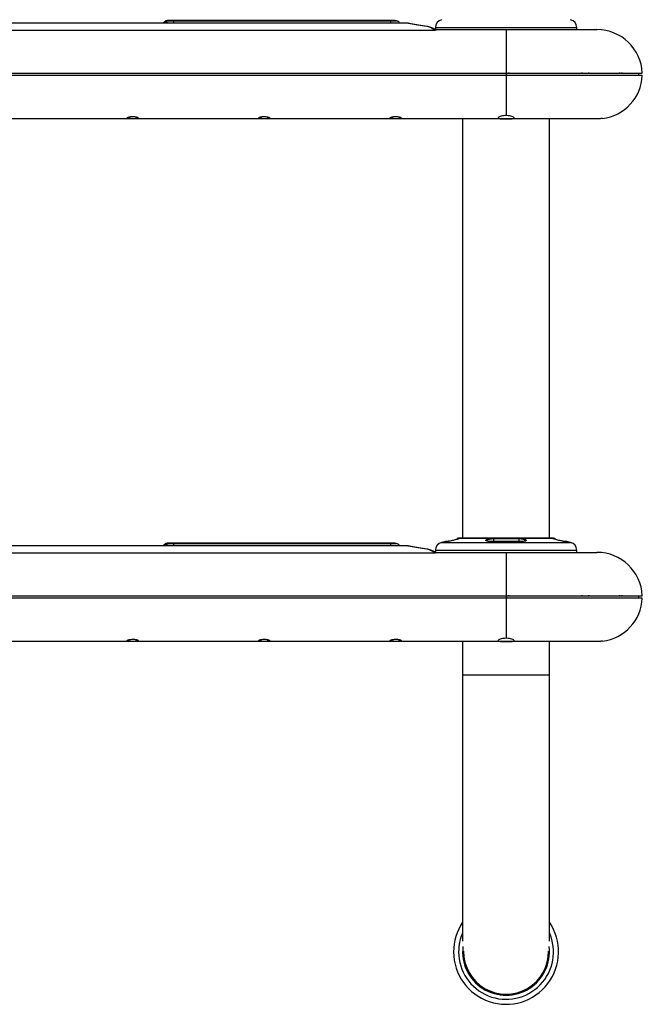
# Model space of a CAD drawing. Units: millimetres. Extents: x 27 to 135, y 10 to 165.
# Drawn here: x 119 to 135, y 73 to 98 of the extents above; entities that cross this region are included whole.
import ezdxf

# ---------------------------------------------------------------- set-up
doc = ezdxf.new("R2010")
doc.units = ezdxf.units.MM

msp = doc.modelspace()

# ---------------------------------------------------------------- linework, layer by layer
at = {"color": 7, "linetype": 'Continuous', "lineweight": 25}
for p, q in [((128.972, 97.627), (109.052, 97.627)), ((128.967, 97.626), (109.058, 97.626)), ((123.026, 97.627), (123.048, 97.648)), ((123.048, 97.648), (123.058, 97.658)), ((128.755, 97.687), (123.128, 97.687)), ((128.649, 97.672), (123.286, 97.672)), ((128.784, 97.681), (128.75, 97.687)), ((128.972, 97.627), (128.972, 97.627)), ((129.55, 97.54), (129.492, 97.551)), ((129.572, 97.539), (129.509, 97.55)), ((129.574, 97.538), (129.511, 97.55)), ((129.762, 97.44), (108.262, 97.44)), ((129.712, 97.474), (129.704, 97.479)), ((129.762, 97.44), (129.712, 97.474)), ((129.752, 97.469), (129.751, 97.469)), ((129.753, 97.467), (129.752, 97.469)), ((129.762, 97.44), (129.753, 97.467)), ((129.762, 97.516), (129.762, 97.465)), ((129.774, 97.462), (129.762, 97.44)), ((129.776, 97.463), (129.774, 97.462)), ((129.776, 97.463), (129.776, 97.463)), ((129.776, 97.463), (131.512, 97.463)), ((133.262, 97.463), (133.262, 97.516)), ((106.512, 96.388), (131.512, 96.388)), ((131.512, 96.33), (106.512, 96.33)), ((131.512, 96.33), (131.512, 95.334)), ((134.886, 96.33), (131.512, 96.33)), ((131.578, 96.388), (131.577, 96.404)), ((133.387, 96.404), (133.387, 96.388)), ((133.551, 96.404), (133.552, 96.388)), ((134.318, 96.404), (134.318, 96.388)), ((134.381, 96.404), (134.381, 96.388)), ((134.799, 96.33), (134.804, 96.388)), ((131.512, 95.255), (106.512, 95.255)), ((130.437, 95.255), (130.437, 84.871)), ((131.512, 95.255), (131.512, 95.255)), ((133.758, 95.255), (131.512, 95.255)), ((132.587, 84.871), (132.587, 95.255)), ((130.334, 84.87), (130.309, 84.864)), ((130.34, 84.871), (131.512, 84.871)), ((131.201, 84.864), (131.824, 84.864)), ((131.512, 84.871), (132.684, 84.871)), ((132.715, 84.864), (132.69, 84.87)), ((128.972, 84.682), (109.052, 84.682)), ((128.967, 84.681), (109.058, 84.681)), ((123.026, 84.682), (123.048, 84.703)), ((123.048, 84.703), (123.058, 84.713)), ((128.755, 84.742), (123.128, 84.742)), ((128.649, 84.726), (123.286, 84.726)), ((128.784, 84.736), (128.75, 84.742)), ((128.972, 84.682), (128.972, 84.682)), ((130.009, 84.789), (129.914, 84.765)), ((130.063, 84.789), (130.012, 84.789)), ((131.901, 84.789), (131.123, 84.789)), ((131.826, 84.852), (131.198, 84.852)), ((133.012, 84.789), (132.961, 84.789)), ((133.111, 84.765), (133.015, 84.789)), ((129.762, 84.495), (108.262, 84.495)), ((129.55, 84.595), (129.492, 84.605)), ((129.572, 84.593), (129.509, 84.605)), ((129.574, 84.593), (129.511, 84.605)), ((129.712, 84.529), (129.704, 84.534)), ((129.762, 84.495), (129.712, 84.529)), ((129.752, 84.524), (129.751, 84.524)), ((129.753, 84.521), (129.752, 84.524)), ((129.762, 84.495), (129.753, 84.521)), ((129.762, 84.571), (129.762, 84.519)), ((129.774, 84.517), (129.762, 84.495)), ((129.776, 84.517), (129.774, 84.517)), ((129.776, 84.517), (129.776, 84.517)), ((129.776, 84.517), (131.512, 84.517)), ((133.262, 84.517), (133.262, 84.571)), ((106.512, 83.442), (131.512, 83.442)), ((131.578, 83.442), (131.577, 83.458)), ((133.387, 83.458), (133.387, 83.442)), ((133.551, 83.458), (133.552, 83.442)), ((134.318, 83.458), (134.318, 83.442)), ((134.381, 83.458), (134.381, 83.442)), ((134.799, 83.385), (134.804, 83.443)), ((131.512, 83.385), (106.512, 83.385)), ((131.512, 83.385), (131.512, 82.389)), ((134.886, 83.385), (131.512, 83.385)), ((131.512, 82.31), (106.512, 82.31)), ((130.437, 82.31), (130.437, 81.476)), ((133.758, 82.31), (131.512, 82.31)), ((131.512, 82.31), (131.512, 82.31)), ((132.587, 81.476), (132.587, 82.31)), ((130.437, 81.476), (130.437, 74.891)), ((132.587, 74.891), (132.587, 81.476))]:
    msp.add_line(p, q, dxfattribs=at)
at = {"color": 8, "linetype": 'Continuous', "lineweight": 25}
for p, q in [((123.119, 97.678), (123.128, 97.687)), ((128.812, 97.675), (128.79, 97.679)), ((128.967, 97.626), (128.967, 97.626)), ((129.12, 97.615), (129.095, 97.619)), ((129.511, 97.549), (129.492, 97.551)), ((129.572, 97.538), (129.55, 97.54)), ((129.762, 97.516), (133.262, 97.516)), ((131.512, 96.388), (131.512, 96.33)), ((130.309, 84.864), (130.35, 84.864)), ((131.512, 84.87), (130.334, 84.87)), ((132.69, 84.87), (131.512, 84.87)), ((132.674, 84.864), (132.715, 84.864)), ((123.119, 84.732), (123.128, 84.742)), ((128.812, 84.73), (128.79, 84.734)), ((128.967, 84.681), (128.967, 84.68)), ((129.12, 84.67), (129.095, 84.673)), ((129.914, 84.765), (133.111, 84.765)), ((130.06, 84.789), (130.009, 84.789)), ((130.341, 84.852), (130.3, 84.852)), ((131.198, 84.852), (131.198, 84.789)), ((131.826, 84.852), (131.826, 84.789)), ((132.725, 84.852), (132.683, 84.852)), ((133.015, 84.789), (132.964, 84.789)), ((129.511, 84.604), (129.492, 84.605)), ((129.572, 84.593), (129.55, 84.595)), ((129.762, 84.571), (133.262, 84.571)), ((131.512, 83.442), (131.512, 83.385)), ((132.587, 81.476), (130.437, 81.476))]:
    msp.add_line(p, q, dxfattribs=at)
at = {"color": 7, "linetype": 'Continuous', "lineweight": 25, "flags": 128}
for points in [[(130.063, 84.789), (130.063, 84.789), (130.06, 84.789)], [(131.123, 84.789), (131.124, 84.789), (131.125, 84.789), (131.125, 84.789)]]:
    msp.add_lwpolyline(points, dxfattribs=at)
at = {"color": 7, "linetype": 'Continuous', "lineweight": 25}
for centre, radius, start, end in [((129.962, 97.516), 0.2, 104.0483, 180), ((133.062, 97.516), 0.2, 0, 75.9517), ((133.762, 96.338), 1.125, 2.5473, 90), ((133.762, 96.38), 1.125, 276.931, 357.4527), ((130.312, 84.852), 0.0125, 104.0483, 180), ((130.34, 84.846), 0.025, 90, 104.0483), ((130.353, 84.852), 0.0124, 105.3082, 180.6586), ((131.22, 84.854), 0.0215, 151.8432, 185.3127), ((131.805, 84.854), 0.0215, 354.6873, 28.1568), ((132.671, 84.852), 0.0124, 359.3414, 74.6918), ((132.684, 84.846), 0.025, 75.9517, 90), ((132.712, 84.852), 0.0125, 0, 75.9517), ((129.962, 84.571), 0.2, 104.0483, 180), ((130.012, 84.776), 0.0125, 90, 104.0483), ((133.012, 84.776), 0.0125, 75.9517, 90), ((133.062, 84.571), 0.2, 0, 75.9517), ((133.762, 83.392), 1.125, 2.5473, 90), ((133.762, 83.435), 1.125, 276.931, 357.4527), ((131.512, 74.624), 1.3, 180, 34.2161), ((131.512, 74.624), 1.3, 145.7839, 180), ((131.512, 74.624), 1.175, 180, 23.8094), ((131.512, 74.624), 1.175, 156.1906, 180), ((131.512, 74.624), 1.05, 178.9564, 1.0436)]:
    msp.add_arc(centre, radius, start, end, dxfattribs=at)
at = {"color": 8, "linetype": 'Continuous', "lineweight": 25}
msp.add_arc((131.512, 74.624), 1.075, 173.0986, 6.9014, dxfattribs=at)
at = {"color": 7, "linetype": 'Continuous', "lineweight": 25}
for points, knots in [([(123.048, 97.648), (123.053, 97.653), (123.062, 97.661), (123.08, 97.67), (123.099, 97.676), (123.112, 97.677), (123.119, 97.678)], [0, 0, 0, 0, 0.24757, 0.5, 0.75243, 1, 1, 1, 1]), ([(123.128, 97.687), (123.122, 97.687), (123.109, 97.686), (123.09, 97.68), (123.072, 97.671), (123.062, 97.662), (123.058, 97.658)], [0, 0, 0, 0, 0.247572, 0.499995, 0.752422, 1, 1, 1, 1]), ([(123.286, 97.672), (123.266, 97.672), (123.227, 97.672), (123.18, 97.673), (123.149, 97.674), (123.131, 97.675), (123.12, 97.676), (123.119, 97.677), (123.119, 97.678)], [0, 0, 0, 0, 0.248236, 0.497366, 0.626363, 0.748452, 0.87357, 1, 1, 1, 1]), ([(128.79, 97.679), (128.791, 97.679), (128.793, 97.678), (128.789, 97.677), (128.778, 97.675), (128.761, 97.674), (128.738, 97.673), (128.711, 97.672), (128.681, 97.672), (128.66, 97.672), (128.649, 97.672)], [0, 0, 0, 0, 0.12663, 0.251004, 0.37573, 0.500982, 0.625944, 0.750379, 0.874142, 1, 1, 1, 1]), ([(128.817, 97.675), (128.806, 97.678), (128.787, 97.681), (128.786, 97.681), (128.785, 97.681)], [0, 0, 0, 0, 0.555518, 1, 1, 1, 1]), ([(128.879, 97.627), (128.877, 97.629), (128.873, 97.64), (128.858, 97.655), (128.836, 97.67), (128.818, 97.675), (128.809, 97.677)], [0, 0, 0, 0, 0.085188, 0.370424, 0.67111, 1, 1, 1, 1]), ([(129.12, 97.616), (129.111, 97.618), (129.093, 97.62), (129.055, 97.623), (129.012, 97.625), (128.982, 97.626), (128.967, 97.626)], [0, 0, 0, 0, 0.253279, 0.504474, 0.753429, 1, 1, 1, 1]), ([(129.095, 97.619), (129.088, 97.62), (129.074, 97.622), (129.042, 97.624), (129.006, 97.626), (128.98, 97.626), (128.967, 97.626)], [0, 0, 0, 0, 0.250736, 0.501094, 0.750901, 1, 1, 1, 1]), ([(129.492, 97.551), (129.418, 97.563), (129.269, 97.587), (129.153, 97.608), (129.095, 97.619)], [0, 0, 0, 0, 0.499767, 1, 1, 1, 1]), ([(129.512, 97.55), (129.438, 97.561), (129.291, 97.585), (129.177, 97.606), (129.119, 97.616)], [0, 0, 0, 0, 0.499848, 1, 1, 1, 1]), ([(129.512, 97.549), (129.439, 97.561), (129.292, 97.585), (129.177, 97.606), (129.12, 97.616)], [0, 0, 0, 0, 0.499849, 1, 1, 1, 1]), ([(129.704, 97.479), (129.691, 97.487), (129.667, 97.502), (129.619, 97.523), (129.573, 97.534), (129.55, 97.54)], [0, 0, 0, 0, 0.343195, 0.668332, 1, 1, 1, 1]), ([(129.746, 97.472), (129.724, 97.485), (129.679, 97.511), (129.607, 97.529), (129.571, 97.539)], [0, 0, 0, 0, 0.489102, 1, 1, 1, 1]), ([(129.746, 97.472), (129.724, 97.485), (129.679, 97.511), (129.607, 97.529), (129.571, 97.539)], [0, 0, 0, 0, 0.491542, 1, 1, 1, 1]), ([(129.704, 97.479), (129.712, 97.479), (129.729, 97.479), (129.744, 97.472), (129.752, 97.469)], [0, 0, 0, 0, 0.5082151, 1, 1, 1, 1]), ([(129.712, 97.474), (129.719, 97.474), (129.733, 97.474), (129.747, 97.469), (129.753, 97.467)], [0, 0, 0, 0, 0.4985572, 1, 1, 1, 1]), ([(129.776, 97.463), (129.772, 97.463), (129.763, 97.464), (129.755, 97.467), (129.751, 97.469)], [0, 0, 0, 0, 0.500007, 1, 1, 1, 1]), ([(129.752, 97.469), (129.755, 97.467), (129.763, 97.463), (129.772, 97.463), (129.776, 97.463)], [0, 0, 0, 0, 0.500004, 1, 1, 1, 1]), ([(129.753, 97.467), (129.757, 97.465), (129.763, 97.463), (129.771, 97.462), (129.774, 97.462)], [0, 0, 0, 0, 0.499993, 1, 1, 1, 1]), ([(131.512, 97.463), (131.604, 97.463), (131.789, 97.463), (132.068, 97.463), (132.323, 97.463), (132.549, 97.463), (132.747, 97.463), (132.933, 97.463), (133.106, 97.463), (133.262, 97.463), (133.398, 97.463), (133.513, 97.463), (133.617, 97.463), (133.698, 97.463), (133.752, 97.463), (133.759, 97.463), (133.762, 97.463)], [0, 0, 0, 0, 0.077631, 0.157664, 0.239951, 0.304275, 0.368607, 0.4343, 0.5, 0.565693, 0.631393, 0.695717, 0.760049, 0.84233, 0.922365, 1, 1, 1, 1]), ([(131.512, 96.388), (131.615, 96.388), (131.821, 96.388), (132.133, 96.388), (132.446, 96.388), (132.76, 96.388), (133.066, 96.388), (133.363, 96.388), (133.643, 96.388), (133.902, 96.388), (134.136, 96.388), (134.34, 96.388), (134.513, 96.388), (134.653, 96.388), (134.76, 96.388), (134.833, 96.388), (134.878, 96.388), (134.883, 96.388), (134.886, 96.388)], [0, 0, 0, 0, 0.05825, 0.116497, 0.17824, 0.239988, 0.303803, 0.368625, 0.434138, 0.5, 0.565862, 0.631374, 0.696197, 0.760012, 0.821755, 0.883503, 0.941748, 1, 1, 1, 1]), ([(122.366, 95.262), (122.375, 95.263), (122.395, 95.266), (122.406, 95.273), (122.403, 95.283), (122.384, 95.293), (122.352, 95.304), (122.31, 95.311), (122.263, 95.313), (122.219, 95.31), (122.18, 95.303), (122.149, 95.293), (122.131, 95.282), (122.128, 95.273), (122.142, 95.265), (122.17, 95.261), (122.209, 95.259), (122.254, 95.258), (122.301, 95.258), (122.339, 95.259), (122.358, 95.261), (122.366, 95.262)], [0, 0, 0, 0, 0.053199, 0.106382, 0.160051, 0.214898, 0.270628, 0.325678, 0.378451, 0.429295, 0.480269, 0.533182, 0.588218, 0.643952, 0.698814, 0.752465, 0.805496, 0.858458, 0.911508, 0.964588, 1, 1, 1, 1]), ([(125.622, 95.262), (125.631, 95.263), (125.651, 95.266), (125.662, 95.273), (125.659, 95.283), (125.64, 95.293), (125.608, 95.304), (125.566, 95.311), (125.519, 95.313), (125.475, 95.31), (125.436, 95.303), (125.405, 95.293), (125.387, 95.282), (125.384, 95.273), (125.398, 95.265), (125.426, 95.261), (125.465, 95.259), (125.51, 95.258), (125.557, 95.258), (125.595, 95.259), (125.614, 95.261), (125.622, 95.262)], [0, 0, 0, 0, 0.053199, 0.106382, 0.160051, 0.214898, 0.270628, 0.325678, 0.378451, 0.429295, 0.480269, 0.533182, 0.588218, 0.643952, 0.698814, 0.752465, 0.805496, 0.858458, 0.911508, 0.964588, 1, 1, 1, 1]), ([(128.878, 95.262), (128.887, 95.263), (128.907, 95.266), (128.918, 95.273), (128.915, 95.283), (128.896, 95.293), (128.864, 95.304), (128.822, 95.311), (128.775, 95.313), (128.731, 95.31), (128.692, 95.303), (128.661, 95.293), (128.643, 95.282), (128.64, 95.273), (128.654, 95.265), (128.682, 95.261), (128.721, 95.259), (128.766, 95.258), (128.813, 95.258), (128.851, 95.259), (128.87, 95.261), (128.878, 95.262)], [0, 0, 0, 0, 0.053199, 0.106382, 0.160051, 0.214898, 0.270628, 0.325678, 0.378451, 0.429295, 0.480269, 0.533182, 0.588218, 0.643952, 0.698814, 0.752465, 0.805496, 0.858458, 0.911508, 0.964588, 1, 1, 1, 1]), ([(131.512, 95.334), (131.491, 95.334), (131.448, 95.332), (131.39, 95.32), (131.344, 95.304), (131.316, 95.287), (131.309, 95.272), (131.327, 95.262), (131.365, 95.257), (131.42, 95.256), (131.472, 95.255), (131.503, 95.255), (131.512, 95.255)], [0, 0, 0, 0, 0.101414, 0.202703, 0.307869, 0.418889, 0.531238, 0.640443, 0.746422, 0.851547, 0.957265, 1, 1, 1, 1]), ([(131.512, 95.255), (131.535, 95.255), (131.58, 95.255), (131.639, 95.256), (131.685, 95.26), (131.71, 95.269), (131.714, 95.281), (131.696, 95.298), (131.657, 95.315), (131.6, 95.328), (131.548, 95.334), (131.519, 95.334), (131.512, 95.334)], [0, 0, 0, 0, 0.106256, 0.212538, 0.3185, 0.423708, 0.52918, 0.637146, 0.74851, 0.860578, 0.968426, 1, 1, 1, 1]), ([(133.898, 95.263), (133.898, 95.263), (133.897, 95.263), (133.879, 95.261), (133.848, 95.258), (133.806, 95.256), (133.775, 95.255), (133.759, 95.255), (133.758, 95.255)], [0, 0, 0, 0, 0.149646, 0.3592, 0.569638, 0.780919, 0.991526, 1, 1, 1, 1]), ([(130.35, 84.864), (130.353, 84.863), (130.358, 84.862), (130.346, 84.856), (130.32, 84.846), (130.28, 84.834), (130.231, 84.821), (130.179, 84.808), (130.129, 84.798), (130.089, 84.791), (130.068, 84.789), (130.062, 84.789), (130.06, 84.789)], [0, 0, 0, 0, 0.103048, 0.205965, 0.310594, 0.418766, 0.529889, 0.642076, 0.753164, 0.861726, 0.967528, 1, 1, 1, 1]), ([(131.123, 84.789), (131.108, 84.789), (131.076, 84.79), (131.04, 84.795), (131.017, 84.804), (131.009, 84.815), (131.018, 84.828), (131.045, 84.841), (131.085, 84.852), (131.135, 84.86), (131.175, 84.863), (131.196, 84.864), (131.201, 84.864)], [0, 0, 0, 0, 0.103868, 0.207664, 0.312458, 0.419642, 0.529499, 0.641313, 0.753322, 0.863237, 0.969492, 1, 1, 1, 1]), ([(131.824, 84.864), (131.84, 84.863), (131.872, 84.862), (131.921, 84.856), (131.964, 84.846), (131.996, 84.834), (132.014, 84.821), (132.013, 84.808), (131.995, 84.798), (131.962, 84.791), (131.927, 84.789), (131.906, 84.789), (131.901, 84.789)], [0, 0, 0, 0, 0.103048, 0.205965, 0.310594, 0.418766, 0.529889, 0.642076, 0.753164, 0.861726, 0.967528, 1, 1, 1, 1]), ([(132.964, 84.789), (132.958, 84.789), (132.947, 84.79), (132.911, 84.795), (132.867, 84.804), (132.816, 84.815), (132.766, 84.828), (132.72, 84.841), (132.686, 84.852), (132.669, 84.86), (132.668, 84.863), (132.673, 84.864), (132.674, 84.864)], [0, 0, 0, 0, 0.103868, 0.207664, 0.312458, 0.419642, 0.529499, 0.641313, 0.753322, 0.863237, 0.969492, 1, 1, 1, 1]), ([(123.048, 84.703), (123.053, 84.707), (123.062, 84.716), (123.08, 84.725), (123.099, 84.731), (123.112, 84.732), (123.119, 84.732)], [0, 0, 0, 0, 0.24757, 0.5, 0.75243, 1, 1, 1, 1]), ([(123.128, 84.742), (123.122, 84.742), (123.109, 84.741), (123.09, 84.735), (123.072, 84.726), (123.062, 84.717), (123.058, 84.713)], [0, 0, 0, 0, 0.247572, 0.499995, 0.752422, 1, 1, 1, 1]), ([(123.286, 84.726), (123.266, 84.726), (123.227, 84.727), (123.18, 84.728), (123.149, 84.729), (123.131, 84.73), (123.12, 84.731), (123.119, 84.732), (123.119, 84.732)], [0, 0, 0, 0, 0.248236, 0.497366, 0.626363, 0.748452, 0.87357, 1, 1, 1, 1]), ([(128.79, 84.734), (128.791, 84.733), (128.793, 84.733), (128.789, 84.731), (128.778, 84.73), (128.761, 84.729), (128.738, 84.728), (128.711, 84.727), (128.681, 84.726), (128.66, 84.726), (128.649, 84.726)], [0, 0, 0, 0, 0.12663, 0.251004, 0.37573, 0.500982, 0.625944, 0.750379, 0.874142, 1, 1, 1, 1]), ([(128.817, 84.73), (128.806, 84.732), (128.787, 84.736), (128.786, 84.736), (128.785, 84.736)], [0, 0, 0, 0, 0.555518, 1, 1, 1, 1]), ([(128.879, 84.682), (128.877, 84.684), (128.873, 84.695), (128.858, 84.709), (128.836, 84.725), (128.818, 84.729), (128.809, 84.732)], [0, 0, 0, 0, 0.085188, 0.370424, 0.67111, 1, 1, 1, 1]), ([(129.12, 84.671), (129.111, 84.672), (129.093, 84.675), (129.055, 84.678), (129.012, 84.68), (128.982, 84.68), (128.967, 84.681)], [0, 0, 0, 0, 0.253279, 0.504474, 0.753429, 1, 1, 1, 1]), ([(129.095, 84.673), (129.088, 84.675), (129.074, 84.677), (129.042, 84.679), (129.006, 84.681), (128.98, 84.681), (128.967, 84.681)], [0, 0, 0, 0, 0.250736, 0.501094, 0.750901, 1, 1, 1, 1]), ([(129.492, 84.605), (129.418, 84.617), (129.269, 84.641), (129.153, 84.663), (129.095, 84.673)], [0, 0, 0, 0, 0.499767, 1, 1, 1, 1]), ([(129.512, 84.604), (129.438, 84.616), (129.291, 84.64), (129.177, 84.661), (129.119, 84.671)], [0, 0, 0, 0, 0.499848, 1, 1, 1, 1]), ([(129.512, 84.604), (129.439, 84.616), (129.292, 84.64), (129.177, 84.66), (129.12, 84.671)], [0, 0, 0, 0, 0.499849, 1, 1, 1, 1]), ([(131.198, 84.852), (131.194, 84.852), (131.175, 84.851), (131.138, 84.848), (131.093, 84.84), (131.055, 84.828), (131.033, 84.816), (131.023, 84.806), (131.026, 84.803), (131.026, 84.802)], [0, 0, 0, 0, 0.051892, 0.232754, 0.420328, 0.612031, 0.803722, 0.992046, 1, 1, 1, 1]), ([(131.997, 84.803), (131.997, 84.805), (131.999, 84.811), (131.983, 84.821), (131.954, 84.834), (131.915, 84.843), (131.871, 84.85), (131.841, 84.851), (131.826, 84.852)], [0, 0, 0, 0, 0.094374, 0.284932, 0.470294, 0.649189, 0.824661, 1, 1, 1, 1]), ([(129.704, 84.534), (129.691, 84.542), (129.667, 84.557), (129.619, 84.577), (129.573, 84.589), (129.55, 84.595)], [0, 0, 0, 0, 0.343195, 0.668332, 1, 1, 1, 1]), ([(129.746, 84.527), (129.724, 84.539), (129.679, 84.565), (129.607, 84.584), (129.571, 84.594)], [0, 0, 0, 0, 0.4891024, 1, 1, 1, 1]), ([(129.746, 84.527), (129.724, 84.539), (129.679, 84.565), (129.607, 84.584), (129.571, 84.594)], [0, 0, 0, 0, 0.491542, 1, 1, 1, 1]), ([(129.704, 84.534), (129.712, 84.534), (129.729, 84.534), (129.744, 84.527), (129.752, 84.524)], [0, 0, 0, 0, 0.508215, 1, 1, 1, 1]), ([(129.712, 84.529), (129.719, 84.529), (129.733, 84.529), (129.747, 84.524), (129.753, 84.521)], [0, 0, 0, 0, 0.498557, 1, 1, 1, 1]), ([(129.776, 84.517), (129.772, 84.518), (129.763, 84.518), (129.755, 84.522), (129.751, 84.524)], [0, 0, 0, 0, 0.500007, 1, 1, 1, 1]), ([(129.752, 84.524), (129.755, 84.522), (129.763, 84.518), (129.772, 84.518), (129.776, 84.517)], [0, 0, 0, 0, 0.500004, 1, 1, 1, 1]), ([(129.753, 84.521), (129.757, 84.52), (129.763, 84.517), (129.771, 84.517), (129.774, 84.517)], [0, 0, 0, 0, 0.499993, 1, 1, 1, 1]), ([(131.512, 84.517), (131.604, 84.517), (131.789, 84.517), (132.068, 84.517), (132.323, 84.517), (132.549, 84.517), (132.747, 84.517), (132.933, 84.517), (133.106, 84.517), (133.262, 84.517), (133.398, 84.517), (133.513, 84.517), (133.617, 84.517), (133.698, 84.517), (133.752, 84.517), (133.759, 84.517), (133.762, 84.517)], [0, 0, 0, 0, 0.077631, 0.157664, 0.239951, 0.304275, 0.368607, 0.4343, 0.5, 0.565693, 0.631393, 0.695717, 0.760049, 0.84233, 0.922365, 1, 1, 1, 1]), ([(131.512, 83.442), (131.615, 83.442), (131.821, 83.442), (132.133, 83.442), (132.446, 83.442), (132.76, 83.442), (133.066, 83.442), (133.363, 83.442), (133.643, 83.442), (133.902, 83.442), (134.136, 83.442), (134.34, 83.442), (134.513, 83.442), (134.653, 83.442), (134.76, 83.442), (134.833, 83.442), (134.878, 83.442), (134.883, 83.442), (134.886, 83.442)], [0, 0, 0, 0, 0.05825, 0.116497, 0.17824, 0.239988, 0.303803, 0.368625, 0.434138, 0.5, 0.565862, 0.631374, 0.696197, 0.760012, 0.821755, 0.883503, 0.941748, 1, 1, 1, 1]), ([(122.366, 82.316), (122.375, 82.318), (122.395, 82.321), (122.406, 82.328), (122.403, 82.337), (122.384, 82.348), (122.352, 82.358), (122.31, 82.365), (122.263, 82.367), (122.219, 82.364), (122.18, 82.357), (122.149, 82.348), (122.131, 82.337), (122.128, 82.327), (122.142, 82.32), (122.17, 82.316), (122.209, 82.313), (122.254, 82.313), (122.301, 82.313), (122.339, 82.314), (122.358, 82.316), (122.366, 82.316)], [0, 0, 0, 0, 0.053199, 0.106382, 0.160051, 0.214898, 0.270628, 0.325678, 0.378451, 0.429295, 0.480269, 0.533182, 0.588218, 0.643952, 0.698814, 0.752465, 0.805496, 0.858458, 0.911508, 0.964588, 1, 1, 1, 1]), ([(125.622, 82.316), (125.631, 82.318), (125.651, 82.321), (125.662, 82.328), (125.659, 82.337), (125.64, 82.348), (125.608, 82.358), (125.566, 82.365), (125.519, 82.367), (125.475, 82.364), (125.436, 82.357), (125.405, 82.348), (125.387, 82.337), (125.384, 82.327), (125.398, 82.32), (125.426, 82.316), (125.465, 82.313), (125.51, 82.313), (125.557, 82.313), (125.595, 82.314), (125.614, 82.316), (125.622, 82.316)], [0, 0, 0, 0, 0.053199, 0.106382, 0.160051, 0.214898, 0.270628, 0.325678, 0.378451, 0.429295, 0.480269, 0.533182, 0.588218, 0.643952, 0.698814, 0.752465, 0.805496, 0.858458, 0.911508, 0.964588, 1, 1, 1, 1]), ([(128.878, 82.316), (128.887, 82.318), (128.907, 82.321), (128.918, 82.328), (128.915, 82.337), (128.896, 82.348), (128.864, 82.358), (128.822, 82.365), (128.775, 82.367), (128.731, 82.364), (128.692, 82.357), (128.661, 82.348), (128.643, 82.337), (128.64, 82.327), (128.654, 82.32), (128.682, 82.316), (128.721, 82.313), (128.766, 82.313), (128.813, 82.313), (128.851, 82.314), (128.87, 82.316), (128.878, 82.316)], [0, 0, 0, 0, 0.053199, 0.106382, 0.160051, 0.214898, 0.270628, 0.325678, 0.378451, 0.429295, 0.480269, 0.533182, 0.588218, 0.643952, 0.698814, 0.752465, 0.805496, 0.858458, 0.911508, 0.964588, 1, 1, 1, 1]), ([(131.512, 82.389), (131.491, 82.388), (131.448, 82.387), (131.39, 82.375), (131.344, 82.359), (131.316, 82.342), (131.309, 82.327), (131.327, 82.317), (131.365, 82.312), (131.42, 82.31), (131.472, 82.31), (131.503, 82.31), (131.512, 82.31)], [0, 0, 0, 0, 0.101414, 0.202703, 0.307869, 0.418889, 0.531238, 0.640443, 0.746422, 0.851547, 0.957265, 1, 1, 1, 1]), ([(131.512, 82.31), (131.535, 82.31), (131.58, 82.31), (131.639, 82.311), (131.685, 82.315), (131.71, 82.323), (131.714, 82.336), (131.696, 82.352), (131.657, 82.369), (131.6, 82.383), (131.548, 82.389), (131.519, 82.389), (131.512, 82.389)], [0, 0, 0, 0, 0.106256, 0.212538, 0.3185, 0.423708, 0.52918, 0.637146, 0.74851, 0.860578, 0.968426, 1, 1, 1, 1]), ([(133.898, 82.318), (133.898, 82.318), (133.897, 82.318), (133.879, 82.316), (133.848, 82.313), (133.806, 82.311), (133.775, 82.31), (133.759, 82.31), (133.758, 82.31)], [0, 0, 0, 0, 0.149646, 0.3592, 0.569638, 0.780919, 0.991526, 1, 1, 1, 1])]:
    msp.add_open_spline(points, degree=3, knots=knots, dxfattribs=at)
at = {"color": 8, "linetype": 'Continuous', "lineweight": 25}
for points, knots in [([(123.161, 97.627), (123.151, 97.629), (123.126, 97.635), (123.097, 97.641), (123.07, 97.646), (123.052, 97.649), (123.049, 97.648), (123.048, 97.648)], [0, 0, 0, 0, 0.149658, 0.363221, 0.568001, 0.783163, 1, 1, 1, 1]), ([(123.286, 97.627), (123.286, 97.635), (123.286, 97.651), (123.286, 97.667), (123.286, 97.67), (123.286, 97.672)], [0, 0, 0, 0, 0.3286821, 0.664341, 1, 1, 1, 1]), ([(128.649, 97.672), (128.649, 97.67), (128.649, 97.667), (128.649, 97.651), (128.649, 97.635), (128.649, 97.627)], [0, 0, 0, 0, 0.335659, 0.671318, 1, 1, 1, 1]), ([(128.755, 97.686), (128.754, 97.687), (128.751, 97.687), (128.774, 97.682), (128.79, 97.679)], [0, 0, 0, 0, 0.33335, 1, 1, 1, 1]), ([(123.161, 84.682), (123.151, 84.684), (123.126, 84.689), (123.097, 84.696), (123.07, 84.701), (123.052, 84.704), (123.049, 84.703), (123.048, 84.703)], [0, 0, 0, 0, 0.149658, 0.363221, 0.568001, 0.783163, 1, 1, 1, 1]), ([(123.286, 84.682), (123.286, 84.69), (123.286, 84.706), (123.286, 84.722), (123.286, 84.725), (123.286, 84.726)], [0, 0, 0, 0, 0.328682, 0.664341, 1, 1, 1, 1]), ([(128.649, 84.726), (128.649, 84.725), (128.649, 84.722), (128.649, 84.706), (128.649, 84.69), (128.649, 84.682)], [0, 0, 0, 0, 0.335659, 0.671318, 1, 1, 1, 1]), ([(128.755, 84.741), (128.754, 84.741), (128.751, 84.742), (128.774, 84.737), (128.79, 84.734)], [0, 0, 0, 0, 0.33335, 1, 1, 1, 1])]:
    msp.add_open_spline(points, degree=3, knots=knots, dxfattribs=at)
at = {"color": 7, "linetype": 'Continuous', "lineweight": 25}
for points in [[(131.512, 97.463), (131.512, 97.459), (131.512, 97.451), (131.512, 97.388), (131.512, 97.289), (131.512, 97.156), (131.512, 96.992), (131.512, 96.805), (131.512, 96.602), (131.512, 96.459), (131.512, 96.388)], [(131.512, 84.517), (131.512, 84.513), (131.512, 84.506), (131.512, 84.442), (131.512, 84.344), (131.512, 84.21), (131.512, 84.047), (131.512, 83.86), (131.512, 83.656), (131.512, 83.514), (131.512, 83.442)]]:
    msp.add_open_spline(points, degree=3, dxfattribs=at)

doc.saveas('drawing.dxf')
